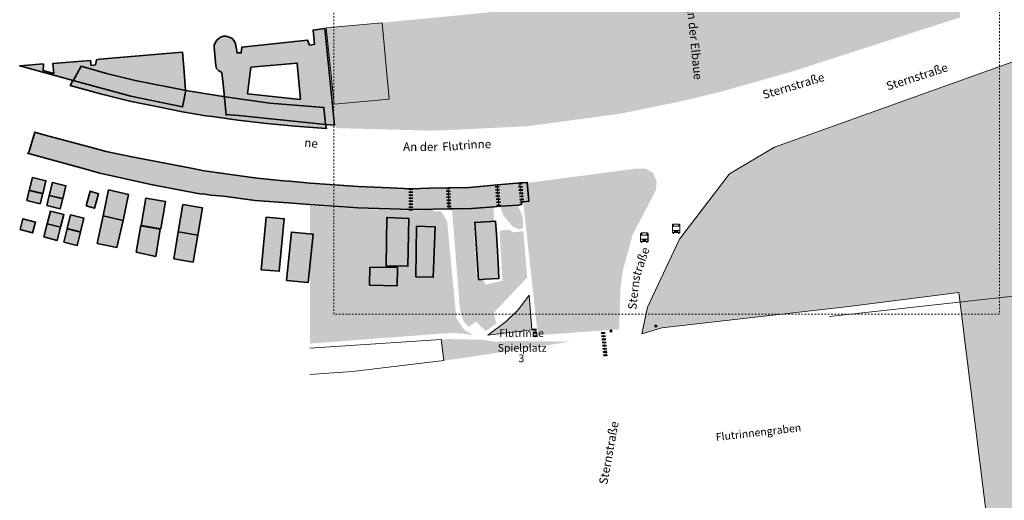
# Model space of a CAD drawing. Units: metres. Extents: x 5427906 to 5433817, y 5674577 to 5685502.
# Drawn here: x 5431022 to 5431614, y 5679604 to 5679893 of the extents above; entities that cross this region are included whole.
import ezdxf

# ---------------------------------------------------------------- set-up
doc = ezdxf.new("R2010")
doc.units = ezdxf.units.M
doc.header["$MEASUREMENT"] = 0
doc.linetypes.add('Punktlinie_ eng', pattern=[0.135, 0.01, -0.125])
doc.linetypes.add('Strichlinie_ lang', pattern=[2, 1, -1])
for name, color, linetype in [('Flurstücke', 7, 'Continuous'), ('Gebäude', 7, 'Continuous'), ('Grün', 7, 'Continuous')]:
    doc.layers.add(name, color=color, linetype=linetype)

msp = doc.modelspace()

# ---------------------------------------------------------------- hatches: boundary and pattern name
at = {"linetype": 'Continuous', "lineweight": 0, "true_color": 0x203f00}
for points in [[(5431211.18, 5679842.25), (5431212.07, 5679827.86), (5431267.98, 5679826.37), (5431277.72, 5679826.56), (5431285.76, 5679826.95), (5431327.24, 5679828.97), (5431383.44, 5679836.58), (5431421.56, 5679844.37), (5431443.17, 5679849.65), (5431485.83, 5679861.68), (5431587.28, 5679894.36), (5431584.96, 5679924.5), (5431239.98, 5679891.19), (5431244.23, 5679845.15)], [(5431206.3, 5679888.09), (5431211.18, 5679842.25), (5431244.23, 5679845.15), (5431239.98, 5679891.19)], [(5431324.77, 5679783.3), (5431333.58, 5679703.5), (5431382.4, 5679706.91), (5431383.3, 5679731.94), (5431384.71, 5679742.53), (5431390.46, 5679763.59), (5431404.55, 5679790.66), (5431404.97, 5679795.75), (5431402.8, 5679800.93), (5431398.54, 5679803.42), (5431393.34, 5679803.59), (5431329.11, 5679795.18), (5431326.95, 5679795.04), (5431327.88, 5679783.61)], [(5431196.67, 5679718.13), (5431206.5, 5679718.71), (5431226.62, 5679711.29), (5431240.44, 5679720.74), (5431257.13, 5679723.44), (5431270.31, 5679721.21), (5431275.59, 5679735.12), (5431276.39, 5679765.32), (5431270.48, 5679770.66), (5431270.72, 5679777.95), (5431270.22, 5679778.76), (5431257.17, 5679778.41), (5431224.8, 5679779.4), (5431196.67, 5679781.25)], [(5431282, 5679779.07), (5431286.62, 5679720.74), (5431291.75, 5679729.78), (5431301.86, 5679733.78), (5431301.19, 5679736.53), (5431297.12, 5679736.27), (5431294.96, 5679770.62), (5431307.33, 5679771.41), (5431306.94, 5679780.31), (5431293.02, 5679779.36)], [(5431310.94, 5679780.57), (5431312.87, 5679775.47), (5431318.53, 5679768.6), (5431322.33, 5679767.03), (5431324.28, 5679767.67), (5431324.75, 5679768.23), (5431324.47, 5679774.93), (5431321.32, 5679781.29)], [(5431196.67, 5679718.13), (5431196.67, 5679702.72), (5431221.34, 5679704.52), (5431234.16, 5679706.14), (5431252.4, 5679707.39), (5431267.54, 5679707.99), (5431280.59, 5679708.97), (5431285.47, 5679707.36), (5431294.78, 5679703.41), (5431289.15, 5679706.88), (5431284.61, 5679713.74), (5431279.04, 5679772.24), (5431275.32, 5679777.94), (5431270.72, 5679777.95), (5431270.48, 5679770.66), (5431276.39, 5679765.32), (5431275.59, 5679735.12), (5431270.31, 5679721.21), (5431257.13, 5679723.44), (5431240.44, 5679720.74), (5431226.62, 5679711.29), (5431206.5, 5679718.71)], [(5431286.62, 5679720.74), (5431287.48, 5679715.97), (5431289.06, 5679711.7), (5431291.91, 5679708.42), (5431296.55, 5679711.66), (5431302.23, 5679705.86), (5431308.51, 5679710.36), (5431307.31, 5679717.22), (5431327.24, 5679738.09), (5431324.84, 5679765.96), (5431319.06, 5679765.28), (5431315.83, 5679766.83), (5431310.57, 5679766.1), (5431312.33, 5679736.22), (5431301.86, 5679733.78), (5431291.75, 5679729.78)], [(5431303.5, 5679703.5), (5431330.05, 5679706.6), (5431328.36, 5679727.43), (5431321.86, 5679718.8), (5431314.54, 5679711.57)], [(5431196.67, 5679698.39), (5431274.85, 5679704.33), (5431282.14, 5679704.8), (5431288.92, 5679704.3), (5431294.78, 5679703.41), (5431285.47, 5679707.36), (5431280.59, 5679708.97), (5431267.54, 5679707.99), (5431252.4, 5679707.39), (5431234.16, 5679706.14), (5431221.34, 5679704.52), (5431196.67, 5679702.72)], [(5431405.42, 5679708.95), (5431405.14, 5679709.62), (5431404.46, 5679709.9), (5431403.79, 5679709.62), (5431403.51, 5679708.95), (5431403.79, 5679708.27), (5431404.46, 5679707.99), (5431405.14, 5679708.27)], [(5431378.48, 5679705.96), (5431378.2, 5679706.64), (5431377.53, 5679706.91), (5431376.86, 5679706.64), (5431376.58, 5679705.96), (5431376.86, 5679705.29), (5431377.53, 5679705.01), (5431378.2, 5679705.29)], [(5431275.5, 5679700.81), (5431277.01, 5679688.25), (5431284.96, 5679689.21), (5431353.02, 5679699.53), (5431316.7, 5679700), (5431307.67, 5679699.53), (5431300.04, 5679700.68), (5431279.31, 5679701.11)]]:
    msp.add_hatch(color=78, dxfattribs=at).paths.add_polyline_path(points)
h = msp.add_hatch(color=78, dxfattribs=at)
h.paths.add_polyline_path([(5431414.77, 5679770.54), (5431414.14, 5679769.91), (5431414.14, 5679764.83), (5431414.55, 5679764.83, 0.028794), (5431414.57, 5679764.73, 0.053061), (5431414.64, 5679764.51, 0.044517), (5431414.71, 5679764.39, 0.064068), (5431414.8, 5679764.29, 0.178833), (5431415.07, 5679764.19, 0.183743), (5431415.33, 5679764.29, 0.064099), (5431415.42, 5679764.39, 0.043897), (5431415.48, 5679764.51, 0.05176), (5431415.55, 5679764.73, 0.027908), (5431415.56, 5679764.83), (5431417.79, 5679764.83, 0.026991), (5431417.8, 5679764.73, 0.049961), (5431417.88, 5679764.51, 0.042456), (5431417.94, 5679764.39, 0.062492), (5431418.03, 5679764.29, 0.184832), (5431418.28, 5679764.19, 0.084413), (5431418.45, 5679764.22, 0.087514), (5431418.58, 5679764.29, 0.072569), (5431418.67, 5679764.39, 0.052706), (5431418.74, 5679764.51, 0.063328), (5431418.79, 5679764.73, 0.033796), (5431418.8, 5679764.83), (5431419.22, 5679764.83), (5431419.22, 5679769.91), (5431418.58, 5679770.54)])
h.paths.add_polyline_path([(5431415.41, 5679765.46), (5431414.77, 5679765.46), (5431414.77, 5679766.1), (5431415.41, 5679766.1)], flags=0)
h.paths.add_polyline_path([(5431414.77, 5679768.64), (5431418.58, 5679768.64), (5431418.58, 5679766.73), (5431414.77, 5679766.73)], flags=0)
h.paths.add_polyline_path([(5431417.95, 5679769.27), (5431415.41, 5679769.27), (5431415.41, 5679769.91), (5431417.95, 5679769.91)], flags=0)
h.paths.add_polyline_path([(5431418.58, 5679765.46), (5431417.95, 5679765.46), (5431417.95, 5679766.1), (5431418.58, 5679766.1)], flags=0)
h = msp.add_hatch(color=78, dxfattribs=at)
h.paths.add_polyline_path([(5431395.66, 5679765.18), (5431395.02, 5679764.55), (5431395.02, 5679759.47), (5431395.44, 5679759.47, 0.028803), (5431395.45, 5679759.37, 0.053093), (5431395.53, 5679759.15, 0.044555), (5431395.59, 5679759.03, 0.064131), (5431395.68, 5679758.93, 0.178942), (5431395.95, 5679758.83, 0.183458), (5431396.22, 5679758.93, 0.064521), (5431396.3, 5679759.03, 0.044279), (5431396.37, 5679759.15, 0.052235), (5431396.43, 5679759.37, 0.028148), (5431396.45, 5679759.47), (5431398.67, 5679759.47, 0.026788), (5431398.69, 5679759.37, 0.049554), (5431398.76, 5679759.15, 0.042118), (5431398.83, 5679759.03, 0.062091), (5431398.91, 5679758.93, 0.184948), (5431399.17, 5679758.83, 0.08451), (5431399.34, 5679758.86, 0.087569), (5431399.47, 5679758.93, 0.072562), (5431399.56, 5679759.03, 0.05267), (5431399.62, 5679759.15, 0.063261), (5431399.68, 5679759.37, 0.033755), (5431399.68, 5679759.47), (5431400.1, 5679759.47), (5431400.1, 5679764.55), (5431399.47, 5679765.18)])
h.paths.add_polyline_path([(5431396.29, 5679760.1), (5431395.66, 5679760.1), (5431395.66, 5679760.74), (5431396.29, 5679760.74)], flags=0)
h.paths.add_polyline_path([(5431395.66, 5679763.28), (5431399.47, 5679763.28), (5431399.47, 5679761.37), (5431395.66, 5679761.37)], flags=0)
h.paths.add_polyline_path([(5431398.83, 5679763.91), (5431396.29, 5679763.91), (5431396.29, 5679764.55), (5431398.83, 5679764.55)], flags=0)
h.paths.add_polyline_path([(5431399.47, 5679760.1), (5431398.83, 5679760.1), (5431398.83, 5679760.74), (5431399.47, 5679760.74)], flags=0)
at = {"layer": 'Gebäude', "linetype": 'Continuous', "lineweight": 18}
h = msp.add_hatch(color=255, dxfattribs=at)
h.paths.add_polyline_path([(5431139.85, 5679879.47), (5431139.11, 5679877.73), (5431139.11, 5679876.21), (5431140.11, 5679865.19), (5431140.59, 5679863.71), (5431141.85, 5679862.19), (5431143.64, 5679861.19), (5431144.85, 5679850.39), (5431145.38, 5679846.12), (5431146.38, 5679835.59), (5431146.38, 5679836.11), (5431153.91, 5679835.37), (5431173.2, 5679833.37), (5431198.28, 5679830.84), (5431206.07, 5679830.1), (5431211.34, 5679829.58), (5431205.55, 5679887.79), (5431198.54, 5679886.75), (5431199.28, 5679878.26), (5431197.8, 5679877.99), (5431196.28, 5679877.73), (5431195.27, 5679880.74), (5431155.65, 5679876.47), (5431155.39, 5679872.99), (5431153.91, 5679872.99), (5431152.91, 5679872.99), (5431151.91, 5679878.47), (5431151.12, 5679880.26), (5431149.91, 5679881.74), (5431148.12, 5679882.48), (5431146.12, 5679883), (5431144.64, 5679883), (5431142.85, 5679882.48), (5431141.85, 5679881.74), (5431140.63, 5679880.74)])
h.paths.add_polyline_path([(5431191.01, 5679845.12), (5431159.18, 5679848.39), (5431161.18, 5679864.45), (5431189.01, 5679866.94), (5431189.01, 5679866.72)], flags=0)
for points in [[(5431110.49, 5679872.72), (5431070.35, 5679869.19), (5431068.39, 5679868.98), (5431067.87, 5679865.93), (5431065.12, 5679865.45), (5431064.86, 5679868.45), (5431044.83, 5679866.97), (5431042.05, 5679866.67), (5431042.79, 5679860.7), (5431036.26, 5679862.45), (5431036.52, 5679866.45), (5431022.24, 5679865.19), (5431054.32, 5679856.44), (5431088.94, 5679847.12), (5431120.07, 5679840.63), (5431120.81, 5679844.38), (5431122.07, 5679850.65), (5431121.77, 5679850.65), (5431120.81, 5679864.19), (5431120.07, 5679873.46)], [(5431054.34, 5679856.18), (5431054.08, 5679856.4), (5431052.6, 5679853.4), (5431070.88, 5679848.39), (5431088.43, 5679844.12), (5431105.45, 5679840.64), (5431120.04, 5679837.59), (5431134.1, 5679835.33), (5431138.07, 5679834.85), (5431153.39, 5679832.59), (5431170.72, 5679830.58), (5431187.49, 5679829.06), (5431206.56, 5679827.58), (5431206.08, 5679830.1), (5431205.03, 5679840.34), (5431172.46, 5679842.86), (5431145.64, 5679846.61), (5431133.32, 5679848.65), (5431122.31, 5679850.39), (5431091.7, 5679856.4), (5431074.41, 5679860.71), (5431059.08, 5679864.98)], [(5431027.51, 5679812.58), (5431063.37, 5679802.73), (5431070.38, 5679800.73), (5431101.99, 5679793.72), (5431130.56, 5679788.45), (5431133.6, 5679788.19), (5431136.83, 5679787.67), (5431139.61, 5679787.45), (5431144.62, 5679786.93), (5431163.69, 5679784.45), (5431183.5, 5679782.92), (5431196.3, 5679781.92), (5431225.39, 5679779.92), (5431257.74, 5679778.92), (5431270.76, 5679779.18), (5431280.82, 5679779.44), (5431282.56, 5679779.44), (5431293.62, 5679779.66), (5431307.42, 5679780.66), (5431310.64, 5679780.92), (5431311.42, 5679780.92), (5431321.7, 5679781.66), (5431323.7, 5679781.92), (5431323.7, 5679783.66), (5431324.44, 5679783.66), (5431325.23, 5679783.66), (5431328.23, 5679783.92), (5431327.23, 5679795.2), (5431323.18, 5679794.98), (5431309.42, 5679793.72), (5431303.15, 5679793.2), (5431292.09, 5679792.2), (5431279.81, 5679791.98), (5431268.54, 5679791.72), (5431257.48, 5679791.46), (5431244.94, 5679791.98), (5431225.65, 5679792.72), (5431211.32, 5679793.72), (5431196.78, 5679794.72), (5431184.5, 5679795.99), (5431180.76, 5679796.2), (5431164.95, 5679797.73), (5431148.89, 5679799.99), (5431141.88, 5679800.99), (5431136.09, 5679801.73), (5431133.08, 5679802.26), (5431125.29, 5679803.74), (5431105.48, 5679807.52), (5431089.71, 5679810.53), (5431074.13, 5679813.79), (5431063.11, 5679816.8), (5431036.77, 5679823.81), (5431031.24, 5679825.33)], [(5431026.75, 5679812.79), (5431027.5, 5679812.53), (5431027.51, 5679812.58)], [(5431028, 5679790.47), (5431036.06, 5679788.47), (5431038.02, 5679796.22), (5431030.01, 5679798.22)], [(5431026.48, 5679784.43), (5431034.53, 5679782.43), (5431036.06, 5679788.48), (5431028, 5679790.49)], [(5431040.03, 5679787.45), (5431048.09, 5679785.45), (5431050.05, 5679793.2), (5431042.04, 5679795.2)], [(5431062.1, 5679781.18), (5431067.1, 5679779.7), (5431069.63, 5679788.45), (5431064.62, 5679789.98)], [(5431072.4, 5679775.15), (5431084.42, 5679772.4), (5431087.69, 5679787.95), (5431075.67, 5679790.69)], [(5431038.55, 5679781.42), (5431046.56, 5679779.41), (5431048.08, 5679785.47), (5431040.03, 5679787.47)], [(5431095.21, 5679769.39), (5431107.01, 5679767.38), (5431109.75, 5679783.71), (5431098, 5679785.67)], [(5431117.55, 5679765.62), (5431129.35, 5679763.62), (5431132.09, 5679779.95), (5431120.29, 5679781.91)], [(5431022.48, 5679766.88), (5431030.01, 5679764.88), (5431031.75, 5679771.36), (5431024.22, 5679773.37)], [(5431038.78, 5679770.41), (5431046.84, 5679768.36), (5431048.8, 5679775.89), (5431040.78, 5679777.89)], [(5431050.81, 5679767.62), (5431058.87, 5679765.62), (5431060.83, 5679773.68), (5431052.81, 5679775.68)], [(5431068.88, 5679758.61), (5431080.68, 5679756.08), (5431084.42, 5679772.41), (5431072.4, 5679775.16)], [(5431167.43, 5679742.78), (5431178.23, 5679741.82), (5431181.23, 5679773.39), (5431170.43, 5679774.39)], [(5431242.94, 5679774.17), (5431242.42, 5679745.04), (5431255.48, 5679744.82), (5431256.01, 5679773.64), (5431243.16, 5679774.17)], [(5431036.78, 5679762.61), (5431044.84, 5679760.39), (5431046.8, 5679768.35), (5431038.79, 5679770.4)], [(5431048.81, 5679759.35), (5431056.87, 5679757.35), (5431058.83, 5679765.41), (5431050.82, 5679767.37)], [(5431092.19, 5679753.32), (5431103.99, 5679750.79), (5431106.73, 5679767.12), (5431094.98, 5679769.17), (5431094.98, 5679769.39)], [(5431260.26, 5679738.55), (5431270.76, 5679738.29), (5431271.8, 5679768.63), (5431271.54, 5679768.63), (5431260.74, 5679768.89)], [(5431295.85, 5679771.15), (5431295.63, 5679771.15), (5431297.89, 5679736.8), (5431301.9, 5679737.01), (5431310.17, 5679737.54), (5431309.65, 5679747.07), (5431308.65, 5679764.36), (5431308.17, 5679771.89)], [(5431114.76, 5679749.32), (5431126.56, 5679747.32), (5431129.35, 5679763.6), (5431117.55, 5679765.61)], [(5431182.48, 5679736.27), (5431195.54, 5679735.01), (5431198.54, 5679764.14), (5431185.48, 5679765.4)], [(5431232.4, 5679733.53), (5431248.99, 5679733.01), (5431249.21, 5679743.81), (5431249.21, 5679744.07), (5431232.66, 5679744.29)]]:
    msp.add_hatch(color=255, dxfattribs=at).paths.add_polyline_path(points)
at = {"layer": 'Grün', "linetype": 'Continuous', "lineweight": 18}
msp.add_hatch(color=255, dxfattribs=at).paths.add_polyline_path([(5431399.57, 5679720.23), (5431396.01, 5679704.31), (5431408.05, 5679707.87), (5431520.44, 5679720.66), (5431586.51, 5679729.01), (5431606.26, 5679570.66), (5431701.91, 5679635.08), (5431756.16, 5679689.68), (5431783.44, 5679711.24, 0.10866), (5431786.95, 5679727.2), (5431786.95, 5679740.61), (5431792.57, 5679742.01, -0.007409), (5431795.09, 5679742.59, -0.068294), (5431818.8, 5679744.43, 0.083912), (5431836.37, 5679748.82), (5431841.57, 5679752.92), (5431793.88, 5679751.48), (5431784.08, 5679751.18, -0.098671), (5431770.94, 5679754.02, 0.20944), (5431760.72, 5679754.99), (5431748.09, 5679752.5), (5431714.85, 5679747.58), (5431625.86, 5679734.41), (5431625.86, 5679738.05), (5431714.33, 5679751.14), (5431747.56, 5679756.06), (5431759.46, 5679757.82, 0.330535), (5431764.59, 5679762.96), (5431766.06, 5679772.85, 0.127379), (5431763.35, 5679798.17, -0.013391), (5431750.66, 5679834.87, -0.154351), (5431750.66, 5679852.07), (5431753.12, 5679859.86, 0.154351), (5431753.12, 5679884.5), (5431744.2, 5679912.72), (5431475.8, 5679816.41), (5431448.73, 5679800.42), (5431418.7, 5679761.22)])

# ---------------------------------------------------------------- linework, layer by layer
at = {"color": 120, "linetype": 'Strichlinie_ lang', "lineweight": 18, "true_color": 0x00ffd6}
msp.add_lwpolyline([(5431210.91, 5680116.05), (5431610.91, 5680116.05), (5431610.91, 5679716.05), (5431210.91, 5679716.05)], close=True, dxfattribs=at)
at = {"color": 35, "linetype": 'Continuous', "lineweight": 18, "true_color": 0xa87373}
msp.add_lwpolyline([(5431206.3, 5679888.09), (5431211.18, 5679842.25), (5431244.23, 5679845.15), (5431239.98, 5679891.19)], close=True, dxfattribs=at)
at = {"color": 7, "linetype": 'Punktlinie_ eng', "lineweight": 200}
for points in [[(5431257.17, 5679778.41), (5431257.21, 5679791.41)], [(5431280.34, 5679779.02), (5431279.69, 5679791.88)], [(5431310.1, 5679780.52), (5431309.08, 5679793.56)], [(5431324.03, 5679783.23), (5431323, 5679794.71)], [(5431331.51, 5679707.48), (5431332.27, 5679701.78)], [(5431372.76, 5679705.26), (5431374.26, 5679690.29)]]:
    msp.add_lwpolyline(points, dxfattribs=at)
at = {"color": 7, "linetype": 'Continuous', "lineweight": 18, "true_color": 0xf4f4f4}
for points in [[(5431280.34, 5679779.02), (5431279.69, 5679791.88)], [(5431310.1, 5679780.52), (5431309.08, 5679793.56)]]:
    msp.add_lwpolyline(points, dxfattribs=at)
at = {"color": 94, "linetype": 'Continuous', "lineweight": 18, "true_color": 0x00a800}
msp.add_lwpolyline([(5431303.5, 5679703.5), (5431330.05, 5679706.6), (5431328.36, 5679727.43), (5431321.86, 5679718.8), (5431314.54, 5679711.57)], close=True, dxfattribs=at)
at = {"color": 55, "linetype": 'Continuous', "lineweight": 18, "true_color": 0x9ca873}
msp.add_lwpolyline([(5431196.67, 5679679.8), (5431222.29, 5679681.65), (5431277.01, 5679688.25), (5431275.5, 5679700.81), (5431196.67, 5679695.55)], dxfattribs=at)
at = {"layer": 'Flurstücke', "color": 8, "linetype": 'Continuous', "lineweight": 18}
msp.add_lwpolyline([(5431702.92, 5679745.81), (5431704.08, 5679736.3), (5431508.9, 5679714.74)], dxfattribs=at)
at = {"layer": 'Gebäude', "color": 7, "linetype": 'Continuous', "lineweight": 35, "flags": 128}
for points in [[(5431139.85, 5679879.47), (5431139.11, 5679877.73), (5431139.11, 5679876.21), (5431140.11, 5679865.19), (5431140.59, 5679863.71), (5431141.85, 5679862.19), (5431143.64, 5679861.19), (5431144.85, 5679850.39), (5431145.38, 5679846.12), (5431146.38, 5679835.59), (5431146.38, 5679836.11), (5431153.91, 5679835.37), (5431173.2, 5679833.37), (5431198.28, 5679830.84), (5431206.07, 5679830.1), (5431211.34, 5679829.58), (5431205.55, 5679887.79), (5431198.54, 5679886.75), (5431199.28, 5679878.26), (5431197.8, 5679877.99), (5431196.28, 5679877.73), (5431195.27, 5679880.74), (5431155.65, 5679876.47), (5431155.39, 5679872.99), (5431153.91, 5679872.99), (5431152.91, 5679872.99), (5431151.91, 5679878.47), (5431151.12, 5679880.26), (5431149.91, 5679881.74), (5431148.12, 5679882.48), (5431146.12, 5679883), (5431144.64, 5679883), (5431142.85, 5679882.48), (5431141.85, 5679881.74), (5431140.63, 5679880.74)], [(5431110.49, 5679872.72), (5431070.35, 5679869.19), (5431068.39, 5679868.98), (5431067.87, 5679865.93), (5431065.12, 5679865.45), (5431064.86, 5679868.45), (5431044.83, 5679866.97), (5431042.05, 5679866.67), (5431042.79, 5679860.7), (5431036.26, 5679862.45), (5431036.52, 5679866.45), (5431022.24, 5679865.19), (5431054.32, 5679856.44), (5431088.94, 5679847.12), (5431120.07, 5679840.63), (5431120.81, 5679844.38), (5431122.07, 5679850.65), (5431121.77, 5679850.65), (5431120.81, 5679864.19), (5431120.07, 5679873.46)], [(5431191.01, 5679845.12), (5431159.18, 5679848.39), (5431161.18, 5679864.45), (5431189.01, 5679866.94), (5431189.01, 5679866.72)], [(5431054.34, 5679856.18), (5431054.08, 5679856.4), (5431052.6, 5679853.4), (5431070.88, 5679848.39), (5431088.43, 5679844.12), (5431105.45, 5679840.64), (5431120.04, 5679837.59), (5431134.1, 5679835.33), (5431138.07, 5679834.85), (5431153.39, 5679832.59), (5431170.72, 5679830.58), (5431187.49, 5679829.06), (5431206.56, 5679827.58), (5431206.08, 5679830.1), (5431205.03, 5679840.34), (5431172.46, 5679842.86), (5431145.64, 5679846.61), (5431133.32, 5679848.65), (5431122.31, 5679850.39), (5431091.7, 5679856.4), (5431074.41, 5679860.71), (5431059.08, 5679864.98)], [(5431027.51, 5679812.58), (5431063.37, 5679802.73), (5431070.38, 5679800.73), (5431101.99, 5679793.72), (5431130.56, 5679788.45), (5431133.6, 5679788.19), (5431136.83, 5679787.67), (5431139.61, 5679787.45), (5431144.62, 5679786.93), (5431163.69, 5679784.45), (5431183.5, 5679782.92), (5431196.3, 5679781.92), (5431225.39, 5679779.92), (5431257.74, 5679778.92), (5431270.76, 5679779.18), (5431280.82, 5679779.44), (5431282.56, 5679779.44), (5431293.62, 5679779.66), (5431307.42, 5679780.66), (5431310.64, 5679780.92), (5431311.42, 5679780.92), (5431321.7, 5679781.66), (5431323.7, 5679781.92), (5431323.7, 5679783.66), (5431324.44, 5679783.66), (5431325.23, 5679783.66), (5431328.23, 5679783.92), (5431327.23, 5679795.2), (5431323.18, 5679794.98), (5431309.42, 5679793.72), (5431303.15, 5679793.2), (5431292.09, 5679792.2), (5431279.81, 5679791.98), (5431268.54, 5679791.72), (5431257.48, 5679791.46), (5431244.94, 5679791.98), (5431225.65, 5679792.72), (5431211.32, 5679793.72), (5431196.78, 5679794.72), (5431184.5, 5679795.99), (5431180.76, 5679796.2), (5431164.95, 5679797.73), (5431148.89, 5679799.99), (5431141.88, 5679800.99), (5431136.09, 5679801.73), (5431133.08, 5679802.26), (5431125.29, 5679803.74), (5431105.48, 5679807.52), (5431089.71, 5679810.53), (5431074.13, 5679813.79), (5431063.11, 5679816.8), (5431036.77, 5679823.81), (5431031.24, 5679825.33)], [(5431026.75, 5679812.79), (5431027.5, 5679812.53), (5431027.51, 5679812.58)], [(5431028, 5679790.47), (5431036.06, 5679788.47), (5431038.02, 5679796.22), (5431030.01, 5679798.22)], [(5431026.48, 5679784.43), (5431034.53, 5679782.43), (5431036.06, 5679788.48), (5431028, 5679790.49)], [(5431040.03, 5679787.45), (5431048.09, 5679785.45), (5431050.05, 5679793.2), (5431042.04, 5679795.2)], [(5431062.1, 5679781.18), (5431067.1, 5679779.7), (5431069.63, 5679788.45), (5431064.62, 5679789.98)], [(5431072.4, 5679775.15), (5431084.42, 5679772.4), (5431087.69, 5679787.95), (5431075.67, 5679790.69)], [(5431038.55, 5679781.42), (5431046.56, 5679779.41), (5431048.08, 5679785.47), (5431040.03, 5679787.47)], [(5431095.21, 5679769.39), (5431107.01, 5679767.38), (5431109.75, 5679783.71), (5431098, 5679785.67)], [(5431117.55, 5679765.62), (5431129.35, 5679763.62), (5431132.09, 5679779.95), (5431120.29, 5679781.91)], [(5431022.48, 5679766.88), (5431030.01, 5679764.88), (5431031.75, 5679771.36), (5431024.22, 5679773.37)], [(5431038.78, 5679770.41), (5431046.84, 5679768.36), (5431048.8, 5679775.89), (5431040.78, 5679777.89)], [(5431050.81, 5679767.62), (5431058.87, 5679765.62), (5431060.83, 5679773.68), (5431052.81, 5679775.68)], [(5431068.88, 5679758.61), (5431080.68, 5679756.08), (5431084.42, 5679772.41), (5431072.4, 5679775.16)], [(5431167.43, 5679742.78), (5431178.23, 5679741.82), (5431181.23, 5679773.39), (5431170.43, 5679774.39)], [(5431242.94, 5679774.17), (5431242.42, 5679745.04), (5431255.48, 5679744.82), (5431256.01, 5679773.64), (5431243.16, 5679774.17)], [(5431036.78, 5679762.61), (5431044.84, 5679760.39), (5431046.8, 5679768.35), (5431038.79, 5679770.4)], [(5431048.81, 5679759.35), (5431056.87, 5679757.35), (5431058.83, 5679765.41), (5431050.82, 5679767.37)], [(5431092.19, 5679753.32), (5431103.99, 5679750.79), (5431106.73, 5679767.12), (5431094.98, 5679769.17), (5431094.98, 5679769.39)], [(5431260.26, 5679738.55), (5431270.76, 5679738.29), (5431271.8, 5679768.63), (5431271.54, 5679768.63), (5431260.74, 5679768.89)], [(5431295.85, 5679771.15), (5431295.63, 5679771.15), (5431297.89, 5679736.8), (5431301.9, 5679737.01), (5431310.17, 5679737.54), (5431309.65, 5679747.07), (5431308.65, 5679764.36), (5431308.17, 5679771.89)], [(5431114.76, 5679749.32), (5431126.56, 5679747.32), (5431129.35, 5679763.6), (5431117.55, 5679765.61)], [(5431182.48, 5679736.27), (5431195.54, 5679735.01), (5431198.54, 5679764.14), (5431185.48, 5679765.4)], [(5431232.4, 5679733.53), (5431248.99, 5679733.01), (5431249.21, 5679743.81), (5431249.21, 5679744.07), (5431232.66, 5679744.29)]]:
    msp.add_lwpolyline(points, close=True, dxfattribs=at)
at = {"layer": 'Grün', "color": 7, "linetype": 'Continuous', "lineweight": 13, "flags": 128}
msp.add_lwpolyline([(5431744.2, 5679912.72), (5431475.8, 5679816.41), (5431448.73, 5679800.42), (5431418.7, 5679761.22), (5431399.57, 5679720.23), (5431396.01, 5679704.31), (5431408.05, 5679707.87), (5431520.44, 5679720.66), (5431586.51, 5679729.01), (5431606.26, 5679570.66)], dxfattribs=at)

# ---------------------------------------------------------------- texts
at = {"color": 7, "linetype": 'Continuous', "lineweight": 13, "char_height": 5.0933, "attachment_point": 7}
for s, insert, rotation in [('\\A1;{\\pql;\\Ftxt.shx;An der Elbaue}', (5431423.12, 5679901.28), 275.55738), ('\\A1;{\\pql;\\Ftxt.shx;Sternstraße}', (5431543.91, 5679850.44), 17.89215), ('\\A1;{\\pql;\\Ftxt.shx;Sternstraße}', (5431469.52, 5679845.33), 16.69615), ('\\A1;{\\pql;\\Ftxt.shx;ne}', (5431193.07, 5679816.78), 354.31594), ('\\A1;{\\pql;\\Ftxt.shx;An der }', (5431252.6, 5679814.19), 359.59676), ('\\A1;{\\pql;\\Ftxt.shx;lutri}', (5431280.01, 5679814.2), 4.89429), ('\\A1;{\\pql;\\Ftxt.shx;n}', (5431297.46, 5679815.67), 2.16178), ('\\A1;{\\pql;\\Ftxt.shx;e}', (5431301.71, 5679815.74), 0.75364), ('\\A1;{\\pql;\\Ftxt.shx;F}', (5431276.27, 5679814.12), 2.59129), ('\\A1;{\\pql;\\Ftxt.shx;n}', (5431293.21, 5679815.42), 3.37769), ('\\A1;{\\pql;\\Ftxt.shx;traße}', (5431395.03, 5679738.64), 70.64262), ('\\A1;{\\pql;\\Ftxt.shx;s}', (5431394.54, 5679735.77), 79.64648), ('\\A1;{\\pql;\\Ftxt.shx;Stern}', (5431392.76, 5679718.58), 84.05614), ('\\A1;{\\pql;\\Ftxt.shx;Sternstraße}', (5431375.2, 5679613.45), 79.48999)]:
    msp.add_mtext(s, dxfattribs=dict(at, insert=insert, rotation=rotation))
at = {"color": 94, "linetype": 'Continuous', "lineweight": 18, "char_height": 4.6303, "attachment_point": 7}
for s, insert in [('\\A1;{\\pql;\\Ftxt.shx;Flutrinne}', (5431310.36, 5679702.37)), ('\\A1;{\\pql;\\Ftxt.shx;Spielplatz}', (5431309.46, 5679693.5)), ('\\A1;{\\pql;\\Ftxt.shx;3}', (5431321.96, 5679687.21))]:
    msp.add_mtext(s, dxfattribs=dict(at, insert=insert))
at = {"color": 144, "linetype": 'Continuous', "lineweight": 18, "true_color": 0x0073a8, "insert": (5431440.78, 5679639.87), "char_height": 4.6303, "attachment_point": 7, "rotation": 6.54243}
msp.add_mtext('\\A1;{\\pql;\\Ftxt.shx;Flutrinnengraben}', dxfattribs=at)

doc.saveas('drawing.dxf')
